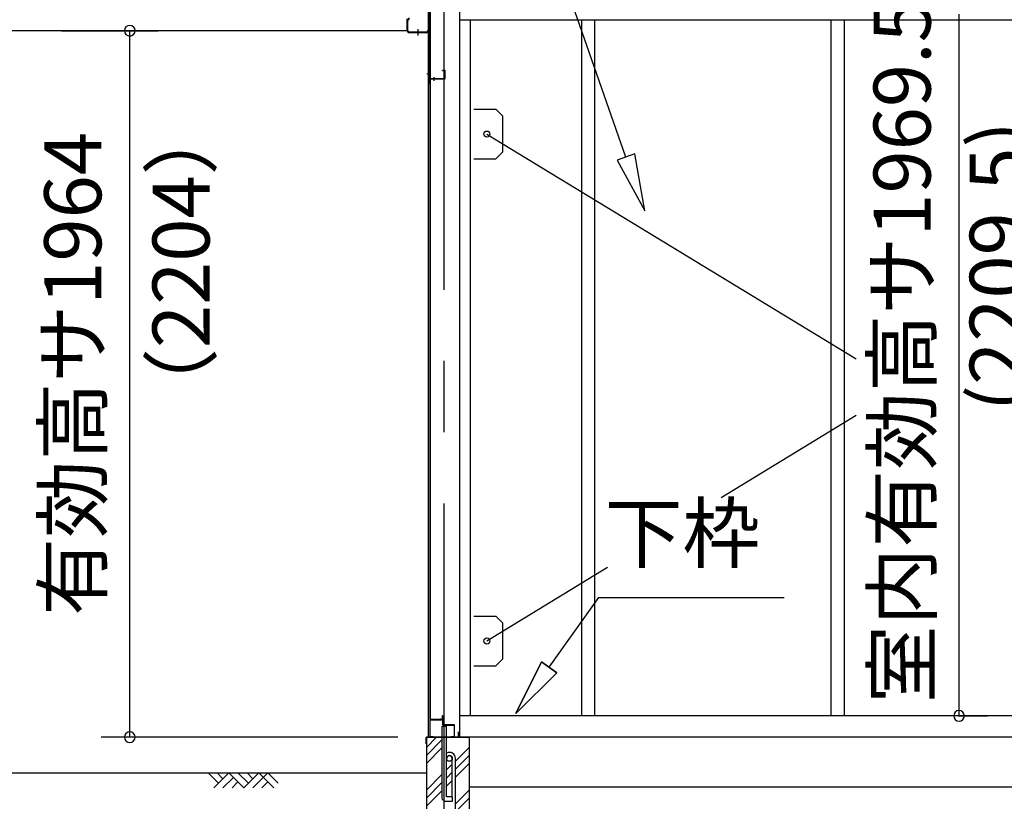
# Model space of a CAD drawing. Extents: x 868 to 32764, y 310 to 22484.
# Drawn here: x 17001 to 19765, y 6318 to 8512 of the extents above; entities that cross this region are included whole.
import ezdxf
from ezdxf.enums import TextEntityAlignment as Align

# ---------------------------------------------------------------- set-up
doc = ezdxf.new("R2010")
doc.units = 0
doc.header["$LTSCALE"] = 80
doc.linetypes.add('1PL-M', pattern=[15, 12, -1, 1, -1])
doc.linetypes.add('CENTER2', pattern=[20, 12.5, -2.5, 2.5, -2.5])
doc.layers.get('0').update_dxf_attribs({"linetype": 'CONTINUOUS'})
for name, color, linetype in [('0-5', 7, 'CONTINUOUS'), ('0-上枠62前左右', 1, 'CONTINUOUS'), ('0-下枠', 4, 'CONTINUOUS'), ('1-桁P28', 4, 'CONTINUOUS'), ('1-梁P後左右', 4, 'CONTINUOUS'), ('2-0', 7, 'CONTINUOUS'), ('2-1', 7, 'CONTINUOUS'), ('SUNPOU', 4, 'CONTINUOUS')]:
    doc.layers.add(name, color=color, linetype=linetype)
doc.styles.get("Standard").update_dxf_attribs({"font": 'txt', "bigfont": 'BIGFONT'})

msp = doc.modelspace()

# ---------------------------------------------------------------- linework, layer by layer
at = {"color": 6}
for p, q in [((18728.2, 8135.4), (18677.8, 8117.9)), ((18755.6, 7975.6), (18728.2, 8135.4)), ((18677.8, 8117.9), (18755.6, 7975.6))]:
    msp.add_line(p, q, dxfattribs=at)
at = {"color": 0, "linetype": 'BYBLOCK'}
for centre, start, end in [((17310.3, 8481.4), 90, 270), ((17310.3, 8481.4), 270, 90), ((19637.8, 6558.4), 90, 270), ((19637.8, 6558.4), 270, 90), ((17310.3, 6498.4), 90, 270), ((17310.3, 6498.4), 270, 90)]:
    msp.add_arc(centre, 15, start, end, dxfattribs=at)
at = {"layer": '0-上枠62前左右'}
for p, q in [((18149.4, 8668), (18149.4, 8334.4)), ((18150.4, 8668), (18150.4, 8334.4)), ((18193.4, 8346.4), (18152.4, 8346.4)), ((18193.4, 8345.4), (18152.4, 8345.4)), ((18178.4, 8346.4), (18178.4, 8345.4)), ((18188.4, 8370.4), (18193.4, 8370.4)), ((18188.4, 8369.4), (18188.4, 8370.4)), ((18188.4, 8369.4), (18193.4, 8369.4)), ((18194.4, 8347.4), (18194.4, 8368.4)), ((18195.4, 8347.4), (18195.4, 8368.4)), ((18151.4, 8344.4), (18151.4, 8334.4))]:
    msp.add_line(p, q, dxfattribs=at)
at = {"layer": '0-上枠62前左右', "color": 6, "linetype": '1PL-M'}
for p, q in [((18144.4, 8360.4), (18155.4, 8360.4)), ((18164.4, 8340.4), (18164.4, 8351.4))]:
    msp.add_line(p, q, dxfattribs=at)
at = {"layer": '0-上枠62前左右'}
for centre, radius, start, end in [((18152.4, 8344.4), 2, 90, 180), ((18152.4, 8344.4), 1, 90, 180), ((18193.4, 8368.4), 2, 0, 90), ((18193.4, 8368.4), 1, 0, 90), ((18193.4, 8347.4), 1, 270, 0), ((18193.4, 8347.4), 2, 270, 0), ((18150.4, 8334.4), 1, 180, 0)]:
    msp.add_arc(centre, radius, start, end, dxfattribs=at)
at = {"layer": '0-下枠'}
for p, q in [((18187, 6557.4), (18187, 6549.4)), ((18188, 6557.4), (18188, 6534.4)), ((18189, 6534.4), (18189, 6557.4)), ((18152, 6546.4), (18152, 6500.4)), ((18153, 6500.4), (18153, 6546.4)), ((18186, 6548.4), (18154, 6548.4)), ((18154, 6547.4), (18186, 6547.4)), ((18220, 6533.4), (18190, 6533.4)), ((18190, 6532.4), (18220, 6532.4)), ((18221, 6531.4), (18221, 6500.4)), ((18222, 6500.4), (18222, 6531.4)), ((18162, 6499.4), (18154, 6499.4)), ((18154, 6498.4), (18162, 6498.4)), ((18162, 6498.4), (18162, 6499.4)), ((18220, 6499.4), (18212, 6499.4)), ((18212, 6499.4), (18212, 6498.4)), ((18212, 6498.4), (18220, 6498.4))]:
    msp.add_line(p, q, dxfattribs=at)
for centre, radius, start, end in [((18186, 6549.4), 1, 270, 0), ((18186, 6549.4), 2, 270, 0), ((18188, 6557.4), 1, 0, 180), ((18154, 6546.4), 2, 90, 180), ((18154, 6546.4), 1, 90, 180), ((18190, 6534.4), 2, 180, 270), ((18190, 6534.4), 1, 180, 270), ((18220, 6531.4), 2, 0, 90), ((18220, 6531.4), 1, 0, 90), ((18154, 6500.4), 2, 180, 270), ((18154, 6500.4), 1, 180, 270), ((18220, 6500.4), 1, 270, 0), ((18220, 6500.4), 2, 270, 0)]:
    msp.add_arc(centre, radius, start, end, dxfattribs=at)
at = {"layer": '1-桁P28'}
for p, q in [((18088, 8514.9), (18088, 8481.4)), ((18088, 8481.4), (15497, 8481.4))]:
    msp.add_line(p, q, dxfattribs=at)
at = {"layer": '1-梁P後左右'}
for p, q in [((18088.8, 8482.5), (18088.8, 8509.3)), ((18090.4, 8482.5), (18090.4, 8509.3)), ((18147.7, 8495.9), (18147.7, 8482.5)), ((18147.7, 8495.9), (18149.3, 8495.9)), ((18149.3, 8495.9), (18149.3, 8482.5)), ((18142.7, 8477.5), (18095.4, 8477.5)), ((18142.7, 8475.9), (18095.4, 8475.9))]:
    msp.add_line(p, q, dxfattribs=at)
at = {"layer": '1-梁P後左右', "color": 6, "linetype": '1PL-M'}
msp.add_line((18118.8, 8485.7), (18118.8, 8468.4), dxfattribs=at)
at = {"layer": '1-梁P後左右'}
for centre, radius, start, end in [((18095.4, 8509.3), 6.6, 90, 180), ((18095.4, 8509.3), 5, 90, 180), ((18095.4, 8482.5), 6.6, 180, 270), ((18095.4, 8482.5), 5, 180, 270), ((18142.7, 8482.5), 6.6, 270, 0), ((18142.7, 8482.5), 5, 270, 0)]:
    msp.add_arc(centre, radius, start, end, dxfattribs=at)
at = {"layer": '2-0', "color": 6, "linetype": 'CENTER2'}
msp.add_line((18193, 4554.4), (18193, 9726.4), dxfattribs=at)
at = {"layer": '2-0', "color": 6, "linetype": 'CONTINUOUS'}
for p, q in [((18703, 8126.7), (18343.3, 9159.3)), ((18487.2, 6694.8), (18627, 6890.3)), ((18627, 6890.3), (19147, 6890.3)), ((18465.5, 6710.3), (18394.1, 6564.7)), ((18394.1, 6564.7), (18465.5, 6710.3)), ((18465.5, 6710.3), (18394.1, 6564.7)), ((18465.5, 6710.3), (18508.8, 6679.3)), ((18508.8, 6679.3), (18465.5, 6710.3)), ((18394.1, 6564.7), (18508.8, 6679.3)), ((18508.8, 6679.3), (18394.1, 6564.7)), ((18508.8, 6679.3), (18394.1, 6564.7)), ((18143, 6469.9), (18171.5, 6498.4)), ((18143, 6447.3), (18186.5, 6490.8)), ((18143, 6424.7), (18186.5, 6468.2)), ((18224.5, 6431.4), (18263, 6469.9)), ((18224.5, 6408.8), (18263, 6447.3)), ((18199.5, 6406.4), (18215.5, 6422.4)), ((18224.5, 6386.2), (18263, 6424.7)), ((14786.3, 6398.4), (18143, 6398.4)), ((17559.2, 6369.1), (17529.9, 6398.4)), ((17588.4, 6398.4), (17546.5, 6356.4)), ((17571.9, 6381.9), (17555.4, 6398.4)), ((17601.2, 6385.7), (17571.9, 6356.4)), ((17630.5, 6356.4), (17588.4, 6398.4)), ((17643.2, 6369.1), (17613.9, 6398.4)), ((17672.5, 6398.4), (17630.5, 6356.4)), ((17655.9, 6381.9), (17639.4, 6398.4)), ((17697.9, 6398.4), (17655.9, 6356.4)), ((17714.5, 6356.4), (17672.5, 6398.4)), ((17727.2, 6369.1), (17697.9, 6398.4)), ((18143, 6349.9), (18186.5, 6393.4)), ((18199.5, 6383.8), (18215.5, 6399.8)), ((17613.9, 6373), (17597.4, 6356.4)), ((17697.9, 6373), (17681.4, 6356.4)), ((18143, 6327.3), (18186.5, 6370.8)), ((18199.5, 6361.2), (18215.5, 6377.2)), ((18143, 6304.7), (18186.5, 6348.2)), ((18224.5, 6311.4), (18263, 6349.9)), ((18224.5, 6288.8), (18263, 6327.3))]:
    msp.add_line(p, q, dxfattribs=at)
at = {"layer": '2-0', "color": 3, "linetype": 'CONTINUOUS'}
for p, q in [((18147.5, 8667.9), (18147.5, 6498.4)), ((18153, 8667.9), (18153, 6549.9)), ((18153.5, 6549.9), (18153.5, 8667.9)), ((18235.5, 8667.9), (18235.5, 6572.7)), ((18265.5, 8511.9), (18265.5, 6558.4)), ((18265.5, 8511.9), (18265.5, 6558.4)), ((18578, 8511.9), (18578, 7104)), ((18578, 8511.9), (18578, 8095.5)), ((18615, 8511.9), (18615, 7104)), ((18615, 8511.9), (18615, 8095.5)), ((19278, 8511.9), (19278, 6558.4)), ((19315, 8511.9), (19315, 6558.4)), ((18312.5, 8191.4), (19348.9, 7560.9)), ((18578, 7787.6), (18578, 6558.4)), ((18615, 7787.6), (18615, 6558.4)), ((19348.9, 7401.8), (18970, 7170.2)), ((18578, 7104), (18578, 6558.4)), ((18615, 7104), (18615, 6558.4)), ((18650.7, 6975.1), (18312.5, 6768.4)), ((18176, 6549.4), (18182.5, 6549.4)), ((18176, 6548.9), (18176, 6549.4)), ((18235.5, 6572.7), (18235.5, 6522)), ((20710.2, 6558.4), (18235.5, 6558.4)), ((20718, 6558.4), (18235.5, 6558.4)), ((18154.5, 6548.9), (18182.5, 6548.9)), ((18154.5, 6548.4), (18182.5, 6548.4)), ((18186.5, 6528.4), (18186.5, 6328.4)), ((18199.5, 6528.4), (18186.5, 6528.4)), ((18199.5, 6331.4), (18199.5, 6528.4)), ((18235.5, 6522), (18235.5, 6498.4)), ((18143, 6498.4), (18143, 6108.4)), ((18143, 6498.4), (18186.5, 6498.4)), ((20718, 6498.4), (18193, 6498.4)), ((18199.5, 6498.4), (18263, 6498.4)), ((18263, 6498.4), (18263, 6108.4)), ((20680, 6358.4), (18263, 6358.4)), ((18216.5, 6331.4), (18199.5, 6331.4)), ((18216.5, 6318.4), (18216.5, 6331.4)), ((18196.5, 6318.4), (18216.5, 6318.4))]:
    msp.add_line(p, q, dxfattribs=at)
at = {"layer": '2-0', "color": 4, "linetype": 'CONTINUOUS'}
msp.add_line((18235.5, 8511.9), (20718, 8511.9), dxfattribs=at)
at = {"layer": '2-0', "color": 3}
for p, q in [((18275.5, 8261.4), (18337.5, 8261.4)), ((18337.5, 8261.4), (18357.5, 8241.4)), ((18357.5, 8141.4), (18357.5, 8241.4)), ((18337.5, 8121.4), (18357.5, 8141.4)), ((18275.5, 8121.4), (18337.5, 8121.4)), ((18275.5, 6838.4), (18337.5, 6838.4)), ((18275.5, 6838.4), (18337.5, 6838.4)), ((18337.5, 6838.4), (18357.5, 6818.4)), ((18357.5, 6718.4), (18357.5, 6818.4)), ((18337.5, 6698.4), (18357.5, 6718.4)), ((18275.5, 6698.4), (18337.5, 6698.4)), ((18275.5, 6698.4), (18337.5, 6698.4))]:
    msp.add_line(p, q, dxfattribs=at)
at = {"layer": '2-0', "color": 2, "linetype": 'CONTINUOUS'}
for p, q in [((18142, 6497.9), (18143, 6498.9)), ((18142, 6479.4), (18142, 6497.9)), ((18143, 6498.4), (18142.5, 6497.9)), ((18142.5, 6497.9), (18142.5, 6479.4)), ((18143, 6498.9), (18232, 6498.9)), ((18232, 6498.4), (18143, 6498.4)), ((18232, 6498.9), (18232.5, 6499.4)), ((18233, 6499.4), (18232, 6498.4)), ((18232.5, 6499.4), (18232.5, 6513.9)), ((18232.5, 6513.9), (18233, 6513.9)), ((18233, 6513.9), (18233, 6499.4)), ((18143, 6479.4), (18142, 6479.4)), ((18142.5, 6479.4), (18142.5, 6486.9)), ((18142.5, 6486.9), (18143, 6486.9)), ((18143, 6486.9), (18143, 6479.4))]:
    msp.add_line(p, q, dxfattribs=at)
at = {"layer": '2-0', "color": 3}
for centre in [(18312.5, 8191.4), (18312.5, 6768.4)]:
    msp.add_circle(centre, 8.5, dxfattribs=at)
at = {"layer": '2-0', "color": 3, "linetype": 'CONTINUOUS'}
for centre, radius, start, end in [((18154.5, 6549.9), 1.5, 180, 270), ((18154.5, 6549.9), 1, 180, 270), ((18182.5, 6548.9), 0.5, 270, 90), ((18196.5, 6328.4), 10, 180, 270)]:
    msp.add_arc(centre, radius, start, end, dxfattribs=at)
at = {"layer": '2-1', "color": 3, "linetype": 'CONTINUOUS'}
for p, q in [((18215.5, 6331.4), (18215.5, 6438.7)), ((18224.5, 6016.6), (18224.5, 6438.7))]:
    msp.add_line(p, q, dxfattribs=at)
msp.add_circle((18207.5, 6438.7), 8, dxfattribs=at)
for radius, end in [(17, 118.0738), (8, 180)]:
    msp.add_arc((18207.5, 6438.7), radius, 0, end, dxfattribs=at)
at = {"layer": 'SUNPOU', "color": 4, "linetype": 'CONTINUOUS'}
for p, q in [((19637.8, 6558.4), (19637.8, 8527.9)), ((17118.5, 8481.4), (17390.3, 8481.4)), ((17310.3, 6498.4), (17310.3, 8481.4)), ((19636.1, 6558.4), (19717.8, 6558.4)), ((18063, 6498.4), (17230.3, 6498.4))]:
    msp.add_line(p, q, dxfattribs=at)

# ---------------------------------------------------------------- texts
at = {"color": 7, "linetype": 'CONTINUOUS'}
for s, p in [('室内有効高サ1969.5', (19557.8, 6593.8)), ('有効高サ1964', (17230.3, 6839.2))]:
    msp.add_text(s, height=160, rotation=90, dxfattribs=at).set_placement(p)
at = {"layer": '0-5', "color": 7, "linetype": 'CONTINUOUS'}
msp.add_text('（2204）', height=160, rotation=90, dxfattribs=at).set_placement((17474.9, 7833.1), align=Align.MIDDLE)
at = {"layer": '2-0', "color": 7, "linetype": 'CONTINUOUS'}
for s, rotation, p in [('(2209.5)', 90, (19768.4, 7820.4)), ('下枠', 359.9995, (18861.4, 7050.2))]:
    msp.add_text(s, height=160, rotation=rotation, dxfattribs=at).set_placement(p, align=Align.MIDDLE)

doc.saveas('drawing.dxf')
